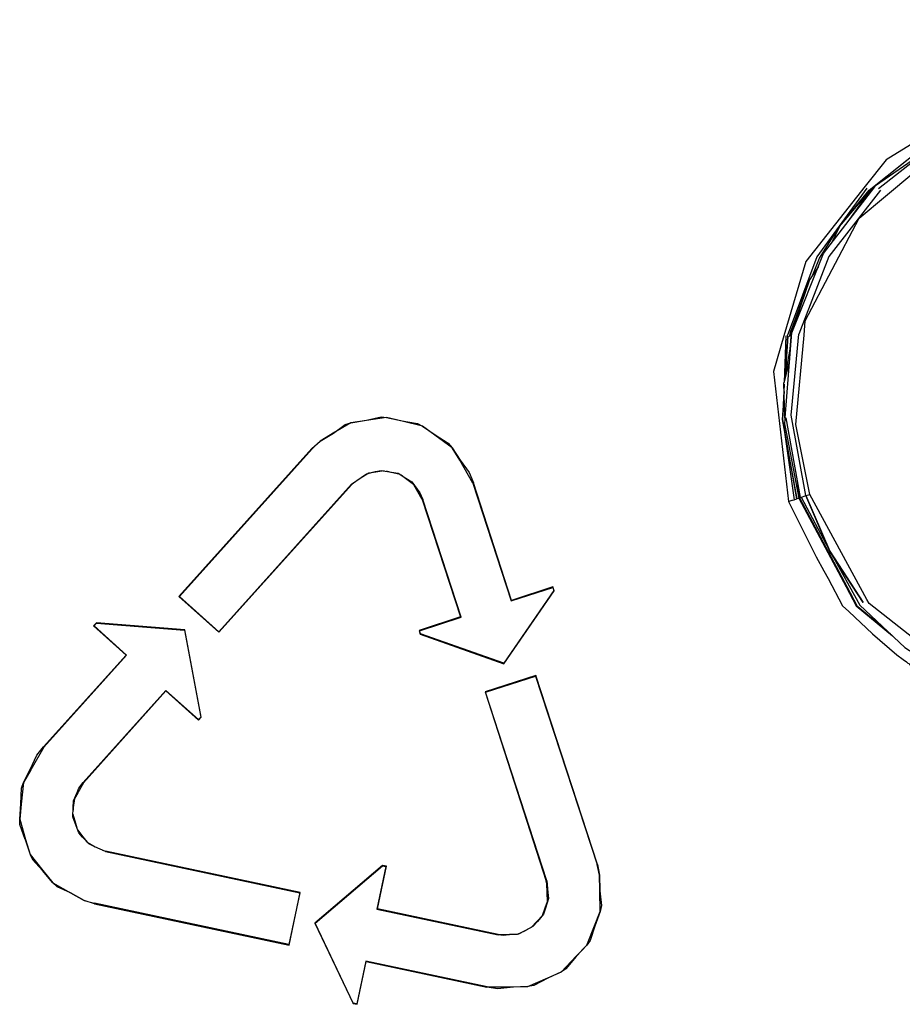
# Model space of a CAD drawing. Units: millimetres. Extents: x 243 to 1480, y 103 to 803.
# Drawn here: x 663 to 671, y 423 to 431 of the extents above; entities that cross this region are included whole.
import ezdxf

# ---------------------------------------------------------------- set-up
doc = ezdxf.new("R2010")
doc.units = ezdxf.units.MM
doc.linetypes.add('0.15mmDimensionLine', pattern=[0])
doc.linetypes.add('0.30mmSolid', pattern=[0])
doc.layers.add('Base', color=172, linetype='0.30mmSolid', lineweight=0)

# ---------------------------------------------------------------- blocks, each defined once
blk = doc.blocks.new('GÓRA')
at = {"layer": 'Base', "color": 7, "linetype": '0.30mmSolid', "lineweight": 30}
for p, q in [((3823.962, -1143.972), (3827.966, -1140.789)), ((3827.966, -1140.789), (3824.099, -1143.877)), ((3824.388, -1143.891), (3827.374, -1141.549)), ((3823.864, -1143.885), (3821.597, -1146.985)), ((3824.474, -1143.98), (3822.145, -1146.962)), ((3822.622, -1145.611), (3824.083, -1143.899)), ((3823.02, -1145.387), (3824.083, -1143.899)), ((3822.622, -1145.611), (3822.27, -1146.369)), ((3821.597, -1146.985), (3820.257, -1150.567)), ((3822.145, -1146.962), (3820.791, -1150.474)), ((3821.425, -1147.792), (3821.718, -1147.041)), ((3821.676, -1147.425), (3821.265, -1148.028)), ((3821.265, -1148.028), (3820.45, -1150.292)), ((3820.2, -1150.56), (3820.123, -1152.643)), ((3820.368, -1150.581), (3820.45, -1150.292)), ((3820.387, -1151.15), (3820.118, -1152.672)), ((3820.348, -1151.736), (3820.118, -1152.672)), ((3820.12, -1152.742), (3820.085, -1153.666)), ((3820.151, -1154.26), (3820.118, -1152.672)), ((3820.06, -1154.333), (3820.129, -1153.228)), ((3801.265, -1154.356), (3801.923, -1154.214)), ((3799.767, -1154.945), (3800.302, -1154.563)), ((3802.879, -1154.388), (3803.573, -1154.514)), ((3820.155, -1154.26), (3820.157, -1154.324)), ((3804.364, -1155.02), (3804.953, -1155.395)), ((3820.127, -1154.803), (3820.574, -1157.954)), ((3798.795, -1155.641), (3792.784, -1162.324)), ((3792.81, -1162.323), (3798.808, -1155.654)), ((3800.592, -1157.26), (3794.589, -1163.922)), ((3794.59, -1163.946), (3800.604, -1157.271)), ((3800.692, -1157.189), (3800.604, -1157.271)), ((3806.072, -1157.202), (3807.798, -1162.53)), ((3807.809, -1162.507), (3806.089, -1157.196)), ((3820.699, -1157.02), (3820.813, -1157.873)), ((3821.113, -1157.767), (3821.113, -1157.768)), ((3803.783, -1157.945), (3805.513, -1163.253)), ((3805.535, -1163.264), (3803.8, -1157.94)), ((3820.795, -1157.879), (3820.813, -1157.873)), ((3820.902, -1157.837), (3822.144, -1160.184)), ((3822.259, -1160.398), (3823.538, -1162.721)), ((3809.72, -1162.062), (3807.462, -1165.346)), ((3807.47, -1165.367), (3809.739, -1162.065)), ((3807.798, -1162.53), (3809.674, -1161.921)), ((3809.685, -1161.899), (3807.809, -1162.507)), ((3809.685, -1161.899), (3809.674, -1161.921)), ((3809.674, -1161.921), (3809.72, -1162.062)), ((3809.739, -1162.065), (3809.685, -1161.899)), ((3809.739, -1162.065), (3809.72, -1162.062)), ((3792.784, -1162.324), (3792.81, -1162.323)), ((3792.784, -1162.324), (3794.59, -1163.946)), ((3794.589, -1163.922), (3792.81, -1162.323)), ((3807.809, -1162.507), (3807.798, -1162.53)), ((3789.06, -1163.511), (3788.932, -1163.652)), ((3788.957, -1163.651), (3789.067, -1163.529)), ((3793.064, -1163.829), (3789.06, -1163.511)), ((3789.06, -1163.511), (3789.067, -1163.529)), ((3789.067, -1163.529), (3793.049, -1163.846)), ((3805.513, -1163.253), (3803.636, -1163.862)), ((3803.658, -1163.873), (3805.535, -1163.264)), ((3805.513, -1163.253), (3805.535, -1163.264)), ((3788.932, -1163.652), (3788.957, -1163.651)), ((3788.932, -1163.652), (3790.401, -1164.972)), ((3790.426, -1164.971), (3788.957, -1163.651)), ((3793.064, -1163.829), (3793.049, -1163.846)), ((3793.049, -1163.846), (3793.775, -1167.772)), ((3793.793, -1167.777), (3793.064, -1163.829)), ((3794.59, -1163.946), (3794.589, -1163.922)), ((3803.636, -1163.862), (3803.658, -1163.873)), ((3803.636, -1163.862), (3803.691, -1164.031)), ((3803.706, -1164.017), (3803.658, -1163.873)), ((3803.691, -1164.031), (3803.706, -1164.017)), ((3803.691, -1164.031), (3807.47, -1165.367)), ((3807.462, -1165.346), (3803.706, -1164.017)), ((3790.401, -1164.972), (3786.671, -1169.116)), ((3786.684, -1169.128), (3790.426, -1164.971)), ((3790.401, -1164.972), (3790.426, -1164.971)), ((3807.47, -1165.367), (3807.462, -1165.346)), ((3808.91, -1165.898), (3806.615, -1166.642)), ((3806.638, -1166.654), (3808.899, -1165.92)), ((3808.91, -1165.898), (3808.899, -1165.92)), ((3808.899, -1165.92), (3811.674, -1174.44)), ((3811.69, -1174.435), (3808.91, -1165.898)), ((3792.205, -1166.57), (3788.461, -1170.728)), ((3788.474, -1170.739), (3792.205, -1166.594)), ((3792.205, -1166.594), (3792.205, -1166.57)), ((3793.671, -1167.888), (3792.205, -1166.57)), ((3792.205, -1166.594), (3793.671, -1167.912)), ((3806.615, -1166.642), (3806.638, -1166.654)), ((3806.615, -1166.642), (3809.384, -1175.184)), ((3809.401, -1175.179), (3806.638, -1166.654)), ((3793.775, -1167.772), (3793.671, -1167.888)), ((3793.671, -1167.912), (3793.793, -1167.777)), ((3793.671, -1167.912), (3793.671, -1167.888)), ((3793.793, -1167.777), (3793.775, -1167.772)), ((3785.652, -1171.699), (3785.685, -1170.987)), ((3789.335, -1173.785), (3789.479, -1173.832)), ((3786.63, -1174.71), (3786.173, -1174.203)), ((3789.476, -1173.849), (3798.246, -1175.714)), ((3798.267, -1175.7), (3789.479, -1173.832)), ((3801.984, -1174.474), (3798.928, -1177.08)), ((3798.95, -1177.085), (3801.988, -1174.494)), ((3802.142, -1174.526), (3801.734, -1176.454)), ((3801.754, -1176.44), (3802.162, -1174.512)), ((3801.984, -1174.474), (3801.988, -1174.494)), ((3802.162, -1174.512), (3801.984, -1174.474)), ((3801.988, -1174.494), (3802.142, -1174.526)), ((3802.162, -1174.512), (3802.142, -1174.526)), ((3787.887, -1175.71), (3787.287, -1175.438)), ((3798.246, -1175.714), (3797.752, -1178.055)), ((3797.765, -1178.075), (3798.267, -1175.7)), ((3798.267, -1175.7), (3798.246, -1175.714)), ((3811.806, -1175.623), (3811.871, -1176.282)), ((3788.974, -1176.205), (3797.765, -1178.075)), ((3797.752, -1178.055), (3788.978, -1176.188)), ((3801.754, -1176.44), (3801.734, -1176.454)), ((3801.734, -1176.454), (3807.206, -1177.614)), ((3807.209, -1177.597), (3801.754, -1176.44)), ((3798.928, -1177.08), (3798.95, -1177.085)), ((3798.928, -1177.08), (3800.653, -1180.71)), ((3800.666, -1180.695), (3798.95, -1177.085)), ((3811.571, -1177.213), (3811.36, -1177.866)), ((3797.765, -1178.075), (3797.752, -1178.055)), ((3810.74, -1178.595), (3810.27, -1179.147)), ((3801.239, -1178.797), (3800.831, -1180.73)), ((3800.844, -1180.75), (3801.252, -1178.817)), ((3801.252, -1178.817), (3801.239, -1178.797)), ((3806.706, -1179.962), (3801.239, -1178.797)), ((3801.252, -1178.817), (3806.702, -1179.979)), ((3809.453, -1179.57), (3808.818, -1179.898)), ((3800.653, -1180.71), (3800.666, -1180.695)), ((3800.653, -1180.71), (3800.844, -1180.75)), ((3800.831, -1180.73), (3800.666, -1180.695)), ((3800.844, -1180.75), (3800.831, -1180.73))]:
    blk.add_line(p, q, dxfattribs=at)
at = {"layer": 'Base', "color": 7, "linetype": '0.15mmDimensionLine', "lineweight": 15}
for p, q in [((3798.808, -1155.654), (3798.795, -1155.641)), ((3800.604, -1157.271), (3800.592, -1157.26)), ((3806.089, -1157.196), (3806.072, -1157.202)), ((3803.8, -1157.94), (3803.783, -1157.945)), ((3786.671, -1169.116), (3786.684, -1169.128)), ((3788.461, -1170.728), (3788.474, -1170.739)), ((3789.479, -1173.832), (3789.476, -1173.849)), ((3811.674, -1174.44), (3811.69, -1174.435)), ((3809.384, -1175.184), (3809.401, -1175.179)), ((3788.978, -1176.188), (3788.974, -1176.205)), ((3807.206, -1177.614), (3807.209, -1177.597)), ((3806.702, -1179.979), (3806.706, -1179.962))]:
    blk.add_line(p, q, dxfattribs=at)
at = {"layer": 'Base', "color": 7, "linetype": '0.30mmSolid', "lineweight": 30}
for points in [[(3837.157, -1136.272), (3831.562, -1138.392), (3830.113, -1139.286), (3824.727, -1142.604), (3823.791, -1143.792), (3821.11, -1147.191), (3820.119, -1150.551), (3819.641, -1152.169), (3820.326, -1158.038)], [(3821.283, -1157.714), (3820.658, -1154.564), (3821.025, -1150.517), (3821.083, -1149.882), (3823.519, -1145.239), (3824.711, -1144.24), (3828.629, -1140.954), (3830.773, -1140.034), (3837.439, -1137.172)], [(3824.224, -1143.815), (3824.259, -1143.769), (3826.786, -1142.011)], [(3824.741, -1143.433), (3824.099, -1143.877), (3824.083, -1143.899)], [(3820.481, -1150.41), (3821.911, -1146.839), (3824.224, -1143.815)], [(3821.718, -1147.041), (3822.622, -1145.611), (3823.962, -1143.972)], [(3821.265, -1148.028), (3820.453, -1150.406), (3820.151, -1154.26), (3820.199, -1154.255), (3820.85, -1157.855)], [(3820.189, -1152.269), (3820.295, -1150.57), (3820.174, -1152.354)], [(3820.45, -1150.292), (3820.429, -1150.584), (3820.387, -1151.15)], [(3821.113, -1157.767), (3820.446, -1154.134), (3820.791, -1150.474)], [(3820.126, -1153.064), (3820.039, -1154.335), (3820.706, -1157.909), (3820.06, -1154.334)], [(3801.923, -1154.214), (3802.17, -1154.235), (3802.879, -1154.388)], [(3806.072, -1157.202), (3805.471, -1156.176), (3805.137, -1155.607), (3804.35, -1155.033), (3803.797, -1154.629), (3802.871, -1154.405), (3802.17, -1154.235), (3801.264, -1154.373), (3800.561, -1154.48), (3799.764, -1154.954), (3799.163, -1155.311), (3798.808, -1155.654)], [(3800.302, -1154.563), (3800.561, -1154.48), (3801.265, -1154.356)], [(3803.573, -1154.514), (3803.797, -1154.629), (3804.364, -1155.02)], [(3820.157, -1154.324), (3820.142, -1154.529), (3820.259, -1155.13), (3820.795, -1157.879)], [(3798.795, -1155.641), (3799.163, -1155.311), (3799.767, -1154.945)], [(3804.953, -1155.395), (3805.137, -1155.607), (3805.499, -1156.166)], [(3805.499, -1156.166), (3805.901, -1156.733), (3806.089, -1157.196)], [(3800.592, -1157.26), (3801.02, -1156.956), (3801.264, -1156.782), (3801.675, -1156.688), (3801.926, -1156.631), (3802.385, -1156.711), (3802.691, -1156.763), (3803.038, -1156.984), (3803.304, -1157.153), (3803.546, -1157.482), (3803.672, -1157.652), (3803.8, -1157.94)], [(3802.068, -1156.656), (3801.677, -1156.714), (3801.369, -1156.759), (3801.022, -1156.966), (3800.921, -1157.026)], [(3802.782, -1156.822), (3802.379, -1156.724), (3802.169, -1156.673)], [(3803.385, -1157.264), (3803.026, -1156.997), (3802.833, -1156.854)], [(3803.783, -1157.945), (3803.522, -1157.494), (3803.399, -1157.282)], [(3820.955, -1157.819), (3820.956, -1157.819), (3821.035, -1157.793), (3821.113, -1157.768)], [(3821.113, -1157.768), (3821.113, -1157.767), (3821.283, -1157.714)], [(3838.574, -1166.132), (3837.595, -1166.4), (3833.351, -1166.839), (3832.342, -1166.943), (3828.138, -1165.712), (3827.694, -1165.582), (3823.964, -1162.638), (3823.867, -1162.459), (3821.283, -1157.714)], [(3820.326, -1158.038), (3820.496, -1157.981), (3820.497, -1157.981), (3820.497, -1157.98), (3820.574, -1157.954), (3820.653, -1157.927)], [(3820.326, -1158.038), (3821.576, -1160.531), (3821.921, -1161.165), (3822.122, -1161.516)], [(3820.653, -1157.927), (3820.654, -1157.927), (3820.706, -1157.909), (3820.708, -1157.908), (3820.758, -1157.891), (3820.778, -1157.884), (3820.795, -1157.879)], [(3820.795, -1157.879), (3822.93, -1161.892), (3823.385, -1162.746), (3823.389, -1162.749), (3824.987, -1164.078)], [(3820.813, -1157.873), (3820.831, -1157.865), (3820.85, -1157.856)], [(3820.813, -1157.873), (3822.951, -1161.878), (3823.422, -1162.761), (3823.454, -1162.787), (3824.805, -1163.907)], [(3820.85, -1157.856), (3820.902, -1157.837), (3820.902, -1157.837), (3820.955, -1157.819)], [(3822.122, -1161.516), (3822.76, -1162.753), (3823.053, -1163.006)], [(3823.053, -1163.006), (3824.124, -1164.012), (3825.212, -1164.957), (3825.499, -1165.174), (3825.646, -1165.28), (3825.72, -1165.333), (3825.757, -1165.359), (3825.794, -1165.385), (3826.742, -1166.196)], [(3824.93, -1164.025), (3823.38, -1162.756), (3825.014, -1164.103)], [(3823.538, -1162.721), (3825.581, -1164.634), (3827.94, -1166.154)], [(3786.684, -1169.128), (3786.098, -1170.163), (3785.774, -1170.735), (3785.67, -1171.705), (3785.598, -1172.383), (3785.868, -1173.298), (3786.071, -1173.984), (3786.646, -1174.703), (3787.089, -1175.257), (3787.897, -1175.71), (3788.512, -1176.054), (3788.978, -1176.188)], [(3786.075, -1170.143), (3786.371, -1169.5), (3786.671, -1169.116)], [(3785.685, -1170.987), (3785.774, -1170.735), (3786.075, -1170.143)], [(3789.476, -1173.849), (3788.997, -1173.631), (3788.724, -1173.506), (3788.436, -1173.197), (3788.263, -1173.01), (3788.101, -1172.569), (3787.996, -1172.285), (3788.012, -1171.865), (3788.024, -1171.56), (3788.19, -1171.176), (3788.271, -1170.989), (3788.461, -1170.728)], [(3788.474, -1170.739), (3788.218, -1171.193), (3788.071, -1171.451)], [(3788.071, -1171.452), (3788.021, -1171.867), (3788.008, -1171.974)], [(3785.61, -1172.621), (3785.598, -1172.383), (3785.652, -1171.699)], [(3788.001, -1172.154), (3788.117, -1172.565), (3788.118, -1172.566), (3788.176, -1172.773)], [(3785.852, -1173.301), (3785.851, -1173.299), (3785.61, -1172.621)], [(3788.212, -1172.871), (3788.457, -1173.182), (3788.645, -1173.42), (3789.001, -1173.631), (3789.018, -1173.641)], [(3785.852, -1173.301), (3786.071, -1173.984), (3786.173, -1174.203)], [(3806.706, -1179.962), (3807.898, -1179.954), (3808.552, -1179.949), (3809.45, -1179.552), (3810.064, -1179.281), (3810.731, -1178.581), (3811.216, -1178.074), (3811.558, -1177.203), (3811.813, -1176.555), (3811.802, -1175.615), (3811.794, -1174.923), (3811.674, -1174.44)], [(3811.69, -1174.435), (3811.794, -1174.923), (3811.806, -1175.623)], [(3787.287, -1175.438), (3787.089, -1175.257), (3786.63, -1174.71)], [(3809.401, -1175.179), (3809.455, -1175.702), (3809.482, -1175.965), (3809.345, -1176.402), (3809.258, -1176.681), (3808.979, -1177.008), (3808.782, -1177.24), (3808.412, -1177.433), (3808.133, -1177.579), (3807.728, -1177.616), (3807.431, -1177.644), (3807.206, -1177.614)], [(3808.697, -1177.285), (3808.965, -1176.993), (3809.206, -1176.732), (3809.33, -1176.394), (3809.437, -1176.101), (3809.423, -1175.7), (3809.409, -1175.293), (3809.384, -1175.184)], [(3788.974, -1176.205), (3788.512, -1176.054), (3787.887, -1175.71)], [(3811.871, -1176.282), (3811.813, -1176.555), (3811.571, -1177.213)], [(3807.209, -1177.597), (3807.728, -1177.586), (3808.089, -1177.579), (3808.41, -1177.427), (3808.554, -1177.359)], [(3811.36, -1177.866), (3811.216, -1178.074), (3810.74, -1178.595)], [(3810.27, -1179.147), (3810.064, -1179.281), (3809.453, -1179.57)], [(3807.892, -1179.983), (3807.193, -1180.048), (3806.702, -1179.979)], [(3808.818, -1179.898), (3808.552, -1179.949), (3807.892, -1179.983)]]:
    blk.add_lwpolyline(points, dxfattribs=at)
blk.add_lwpolyline([(3821.113, -1157.768), (3822.197, -1160.286), (3823.693, -1162.593), (3822.188, -1160.291)], close=True, dxfattribs=at)

msp = doc.modelspace()

# ---------------------------------------------------------------- block references
at = {"layer": 'Base', "xscale": 0.2, "yscale": 0.2, "zscale": 0.2}
msp.add_blockref('GÓRA', (-94.047, 658.6811), dxfattribs=at)

doc.saveas('drawing.dxf')
